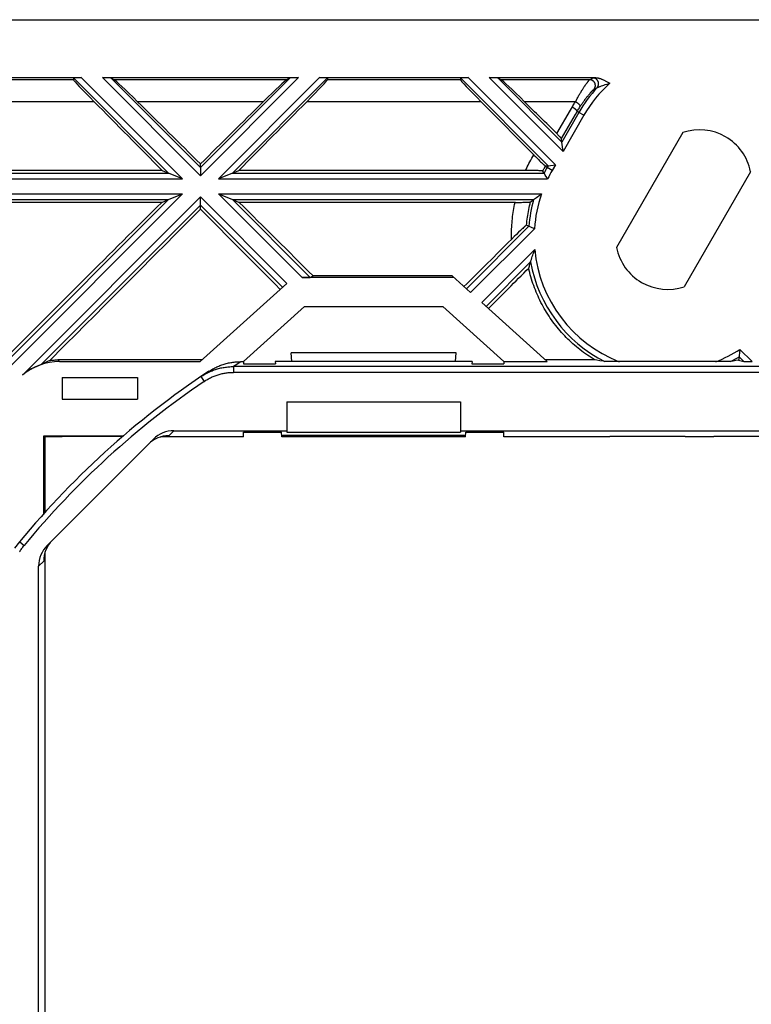
# Model space of a CAD drawing. Units: millimetres. Extents: x 34 to 238, y 96 to 170.
# Drawn here: x 56 to 81, y 136 to 170 of the extents above; entities that cross this region are included whole.
import ezdxf

# ---------------------------------------------------------------- set-up
doc = ezdxf.new("R2010")
doc.units = ezdxf.units.MM
doc.header["$LTSCALE"] = 16.335
doc.layers.get('0').update_dxf_attribs({"linetype": 'CONTINUOUS'})
for name, color, linetype in [('ASSI', 7, 'CONTINUOUS'), ('DRAFT', 7, 'CONTINUOUS'), ('RACCORDO', 7, 'CONTINUOUS'), ('SUPERFICI', 7, 'CONTINUOUS')]:
    doc.layers.add(name, color=color, linetype=linetype)

msp = doc.modelspace()

# ---------------------------------------------------------------- linework, layer by layer
at = {"color": 7, "linetype": 'CONTINUOUS'}
for p, q in [((42.068, 170.084), (229.568, 170.084)), ((53.091, 168.084), (58.224, 168.084)), ((57.952, 168.073), (57.955, 168.012)), ((58.951, 168.084), (65.724, 168.084)), ((59.244, 168.073), (59.363, 168.012)), ((65.431, 168.073), (65.312, 168.012)), ((66.451, 168.084), (71.584, 168.084)), ((66.723, 168.073), (66.72, 168.012)), ((71.312, 168.073), (71.315, 168.012)), ((72.604, 168.073), (72.723, 168.012)), ((78.994, 166.189), (76.703, 162.221)), ((74.857, 165.537), (74.814, 165.863)), ((61.016, 164.881), (53.581, 164.881)), ((61.016, 164.881), (61.235, 164.79)), ((62.338, 164.979), (62.338, 165.106)), ((63.44, 164.79), (63.659, 164.881)), ((74.341, 165.044), (74.591, 165.077)), ((81.332, 164.839), (79.041, 160.871)), ((61.001, 163.78), (53.581, 163.78)), ((61.001, 163.78), (61.235, 163.877)), ((63.44, 163.877), (63.674, 163.78)), ((62.338, 163.549), (62.338, 163.688)), ((73.686, 162.953), (73.677, 162.957)), ((73.75, 162.924), (73.686, 162.953)), ((73.87, 162.869), (73.75, 162.924)), ((73.845, 162.055), (73.866, 162.112)), ((73.866, 162.112), (73.88, 162.153)), ((73.715, 161.656), (73.737, 161.727)), ((73.737, 161.727), (73.749, 161.765)), ((73.749, 161.765), (73.764, 161.813)), ((73.764, 161.813), (73.781, 161.865)), ((73.781, 161.865), (73.795, 161.908)), ((73.795, 161.908), (73.812, 161.959)), ((73.812, 161.959), (73.828, 162.004)), ((73.828, 162.004), (73.845, 162.055)), ((73.671, 161.511), (73.693, 161.584)), ((73.693, 161.584), (73.715, 161.656)), ((71.091, 161.184), (65.851, 161.184)), ((66.13, 161.187), (66.228, 161.241)), ((71.028, 161.241), (66.228, 161.241)), ((71.666, 160.666), (71.028, 161.241)), ((63.818, 158.284), (65.928, 160.184)), ((65.928, 160.184), (70.707, 160.184)), ((70.707, 160.184), (72.818, 158.284)), ((74.312, 158.284), (72.049, 160.321)), ((80.963, 158.705), (80.948, 158.575)), ((62.389, 158.343), (57.408, 158.343)), ((65.497, 158.284), (65.471, 158.584)), ((71.164, 158.584), (65.471, 158.584)), ((71.138, 158.284), (71.164, 158.584)), ((75.965, 158.343), (74.246, 158.343)), ((80.919, 158.334), (80.824, 158.318)), ((80.924, 158.373), (80.919, 158.334)), ((80.919, 158.334), (81.098, 158.287)), ((80.936, 158.474), (80.924, 158.373)), ((80.94, 158.503), (80.936, 158.474)), ((80.948, 158.575), (80.94, 158.503)), ((63.818, 158.284), (63.818, 158.214)), ((63.818, 158.214), (64.924, 158.214)), ((64.918, 158.284), (64.924, 158.214)), ((71.718, 158.284), (64.918, 158.284)), ((71.718, 158.284), (71.711, 158.214)), ((71.711, 158.214), (72.818, 158.214)), ((72.818, 158.284), (72.818, 158.214)), ((72.818, 158.284), (74.312, 158.284)), ((76.244, 158.296), (76.132, 158.314)), ((76.3, 158.287), (76.244, 158.296)), ((80.73, 158.302), (80.635, 158.287)), ((80.824, 158.318), (80.73, 158.302)), ((65.318, 156.902), (65.318, 155.851)), ((65.318, 156.902), (71.318, 156.902)), ((71.318, 156.902), (71.318, 155.851)), ((56.924, 153.032), (56.924, 155.727)), ((56.924, 155.727), (59.682, 155.727)), ((71.49, 155.684), (65.145, 155.684)), ((65.318, 155.851), (71.318, 155.851)), ((71.318, 155.902), (87.818, 155.902))]:
    msp.add_line(p, q, dxfattribs=at)
at = {"color": 253, "linetype": 'CONTINUOUS'}
for p, q in [((57.955, 168.012), (53.36, 168.012)), ((61.235, 164.79), (57.952, 168.073)), ((61.717, 164.59), (58.224, 168.084)), ((62.338, 164.697), (58.951, 168.084)), ((62.338, 164.979), (59.244, 168.073)), ((65.312, 168.012), (59.363, 168.012)), ((62.338, 164.697), (65.724, 168.084)), ((62.338, 164.979), (65.431, 168.073)), ((62.958, 164.59), (66.451, 168.084)), ((63.44, 164.79), (66.723, 168.073)), ((71.315, 168.012), (66.72, 168.012)), ((74.341, 165.044), (71.312, 168.073)), ((74.591, 165.077), (71.584, 168.084)), ((74.857, 165.537), (72.311, 168.084)), ((74.814, 165.863), (72.604, 168.073)), ((58.67, 167.252), (53.581, 167.252)), ((64.507, 167.252), (60.168, 167.252)), ((72.03, 167.252), (66.005, 167.252)), ((75.405, 166.886), (74.814, 165.863)), ((75.578, 166.786), (75.405, 166.886)), ((75.578, 166.786), (74.857, 165.537)), ((74.341, 165.044), (74.305, 164.981)), ((74.478, 164.881), (74.305, 164.981)), ((74.591, 165.077), (74.478, 164.881)), ((65.323, 160.985), (62.338, 163.97)), ((56.836, 158.186), (62.338, 163.688)), ((65.174, 160.851), (62.338, 163.688)), ((71.518, 160.8), (73.676, 162.958)), ((71.666, 160.666), (73.87, 162.869)), ((72.049, 160.321), (73.88, 162.153)), ((72.197, 160.187), (73.737, 161.727)), ((81.384, 158.284), (80.963, 158.705)), ((81.098, 158.287), (80.934, 158.451))]:
    msp.add_line(p, q, dxfattribs=at)
at = {"color": 7, "linetype": 'CONTINUOUS'}
for points in [[(73.677, 162.957), (73.677, 162.957), (73.676, 162.958)], [(75.965, 158.343), (75.897, 158.384), (75.83, 158.426), (75.763, 158.469), (75.697, 158.513), (75.632, 158.558), (75.568, 158.604), (75.504, 158.651), (75.442, 158.7), (75.38, 158.749), (75.318, 158.799), (75.258, 158.85), (75.199, 158.902), (75.14, 158.955), (75.082, 159.009), (75.025, 159.064), (74.969, 159.12), (74.914, 159.177), (74.86, 159.234), (74.807, 159.293), (74.755, 159.352), (74.704, 159.412), (74.653, 159.473), (74.604, 159.535), (74.556, 159.597), (74.509, 159.66), (74.462, 159.724), (74.417, 159.789), (74.373, 159.854), (74.33, 159.92), (74.288, 159.987), (74.247, 160.054), (74.208, 160.122), (74.169, 160.191), (74.131, 160.26), (74.095, 160.33), (74.06, 160.4), (74.026, 160.471), (73.993, 160.542), (73.961, 160.614), (73.93, 160.687), (73.901, 160.76), (73.872, 160.833), (73.845, 160.907), (73.819, 160.981), (73.794, 161.055), (73.771, 161.13), (73.749, 161.206), (73.727, 161.282), (73.708, 161.358), (73.689, 161.434), (73.671, 161.511)], [(57.132, 158.324), (57.162, 158.328), (57.193, 158.331), (57.224, 158.334), (57.254, 158.337), (57.285, 158.339), (57.316, 158.341), (57.346, 158.342), (57.377, 158.343), (57.408, 158.343)], [(76.132, 158.314), (76.021, 158.333), (75.965, 158.343)]]:
    msp.add_lwpolyline(points, dxfattribs=at)
for centre, start, end in [((79.568, 164.483), 11.4096, 108.5904), ((78.468, 162.577), 191.4096, 288.5904)]:
    msp.add_arc(centre, 1.8, start, end, dxfattribs=at)
at = {"color": 253, "linetype": 'CONTINUOUS'}
for radius, start, end in [(4.607, 185.2848, 248.7552), (4.807, 190.1926, 243.1996), (4.607, 291.2448, 302.7978), (4.807, 296.8004, 300.8681)]:
    msp.add_arc((78.468, 162.577), radius, start, end, dxfattribs=at)
at = {"color": 7, "linetype": 'CONTINUOUS'}
for centre, major_axis, ratio, start_param, end_param in [((58.235, 168.073), (0.283, 0), 0.037007, 1.607888, 3.143778), ((58.956, 167.013), (1.001, -1), 0.024678, -3.113936, -1.836698), ((58.961, 168.073), (0.283, 0), 0.037007, 0.071998, 1.607888), ((60.359, 167.013), (1.001, -1), 0.024678, 1.787292, 3.06453), ((64.316, 167.013), (1.001, 1), 0.024678, 0.077063, 1.354301), ((65.714, 168.073), (0.283, 0), 0.037007, 1.533705, 3.069594), ((65.719, 167.013), (1.001, 1), 0.024678, -1.304895, -0.027657), ((66.44, 168.073), (0.283, 0), 0.037007, -0.002185, 1.533705), ((71.595, 168.073), (0.283, 0), 0.037007, 1.607888, 3.143778), ((72.316, 167.013), (1.001, -1), 0.024678, -3.113936, -1.836698), ((72.321, 168.073), (0.283, 0), 0.037007, 0.071998, 1.607888), ((73.719, 167.013), (1.001, -1), 0.024678, 1.787292, 3.06453), ((69.84, 158.06), (39.801, -39.749), 0.025545, -1.829669, -1.768775), ((67.383, 158.06), (39.801, -39.749), 0.025545, 1.723369, 1.778523), ((57.292, 158.06), (39.801, 39.749), 0.025545, 1.363069, 1.418223), ((54.835, 158.06), (39.801, 39.749), 0.025545, -1.372817, -1.311924), ((57.292, 158.06), (39.801, 39.749), 0.025545, 1.45201, 1.586358), ((67.383, 158.06), (39.801, -39.749), 0.025545, 1.625308, 1.689583), ((54.835, 158.06), (39.801, 39.749), 0.025545, -1.538582, -1.406734), ((69.84, 158.06), (39.801, -39.749), 0.025545, -1.734859, -1.664788), ((68.195, 158.06), (39.801, 39.749), 0.025545, -1.493541, -1.458321), ((65.847, 161.187), (0.283, 0), 0.012341, -1.558452, -0.022563), ((56.941, 156.81), (1.414, 1.414), 0.586039, 0.923919, 1.105058), ((81.381, 158.287), (0.283, 0), 0.012341, -3.094342, -1.558452)]:
    msp.add_ellipse(centre, major_axis=major_axis, ratio=ratio, start_param=start_param, end_param=end_param, dxfattribs=at)
at = {"layer": 'ASSI', "color": 253, "linetype": 'CONTINUOUS'}
for p, q in [((50.925, 164.79), (61.235, 164.79)), ((63.44, 164.79), (74.2, 164.79)), ((50.961, 164.59), (61.717, 164.59)), ((62.958, 164.59), (74.324, 164.59)), ((50.925, 163.877), (61.235, 163.877)), ((50.961, 164.077), (61.717, 164.077)), ((55.658, 158.017), (61.717, 164.077)), ((55.658, 158.299), (61.235, 163.877)), ((56.189, 157.822), (62.338, 163.97)), ((65.851, 161.184), (62.958, 164.077)), ((62.958, 164.077), (74.111, 164.077)), ((66.13, 161.187), (63.44, 163.877)), ((63.44, 163.877), (73.84, 163.877)), ((57.408, 158.343), (57.467, 158.284))]:
    msp.add_line(p, q, dxfattribs=at)
at = {"layer": 'ASSI', "color": 7, "linetype": 'CONTINUOUS'}
for p, q in [((61.717, 164.59), (61.235, 164.79)), ((63.44, 164.79), (62.958, 164.59)), ((74.204, 164.785), (74.2, 164.79)), ((74.209, 164.776), (74.204, 164.785)), ((74.294, 164.638), (74.243, 164.721)), ((74.324, 164.59), (74.294, 164.638)), ((61.235, 163.877), (61.717, 164.077)), ((62.958, 164.077), (63.44, 163.877)), ((73.84, 163.877), (73.94, 163.952)), ((73.94, 163.952), (73.982, 163.983)), ((73.982, 163.983), (74.02, 164.011)), ((74.02, 164.011), (74.075, 164.051)), ((65.323, 160.985), (62.323, 158.284)), ((56.706, 158.134), (56.724, 158.142)), ((56.724, 158.142), (56.74, 158.148)), ((56.74, 158.148), (56.755, 158.154)), ((56.755, 158.154), (56.768, 158.16)), ((56.768, 158.16), (56.785, 158.166)), ((56.785, 158.166), (56.822, 158.18)), ((56.822, 158.18), (56.826, 158.182)), ((56.826, 158.182), (56.83, 158.183)), ((57.467, 158.284), (62.323, 158.284)), ((57.568, 157.734), (57.568, 156.984)), ((57.568, 157.734), (60.168, 157.734)), ((60.168, 157.734), (60.168, 156.984)), ((57.568, 156.984), (60.168, 156.984))]:
    msp.add_line(p, q, dxfattribs=at)
for points in [[(74.243, 164.721), (74.211, 164.773), (74.209, 164.776)], [(74.075, 164.051), (74.099, 164.068), (74.111, 164.077)], [(56.189, 157.822), (56.214, 157.842), (56.239, 157.862), (56.263, 157.88), (56.286, 157.897), (56.308, 157.913), (56.329, 157.928), (56.35, 157.942), (56.37, 157.956), (56.389, 157.968), (56.408, 157.98), (56.426, 157.991), (56.444, 158.002), (56.462, 158.013), (56.479, 158.023), (56.496, 158.032), (56.512, 158.041), (56.528, 158.05), (56.543, 158.058), (56.558, 158.065), (56.572, 158.072), (56.585, 158.079), (56.598, 158.086), (56.611, 158.092), (56.623, 158.097), (56.635, 158.103), (56.646, 158.108), (56.657, 158.113), (56.667, 158.118), (56.677, 158.122), (56.687, 158.126), (56.697, 158.131), (56.706, 158.134)], [(56.83, 158.183), (56.831, 158.184), (56.832, 158.184), (56.833, 158.185), (56.834, 158.185), (56.835, 158.185), (56.836, 158.186)]]:
    msp.add_lwpolyline(points, dxfattribs=at)
at = {"layer": 'ASSI', "color": 253, "linetype": 'CONTINUOUS'}
for radius, start, end in [(4.807, 150, 152.588), (4.607, 150, 154.089), (4.807, 164.3152, 175.4599), (4.607, 161.0065, 176.3676)]:
    msp.add_arc((78.468, 162.577), radius, start, end, dxfattribs=at)
at = {"layer": 'ASSI', "color": 7, "linetype": 'CONTINUOUS'}
msp.add_ellipse((57.468, 156.283), major_axis=(1.415, -1.415), ratio=0.999695, start_param=2.356347, end_param=3.049699, dxfattribs=at)
at = {"layer": 'DRAFT', "color": 7, "linetype": 'CONTINUOUS'}
for p, q in [((76.318, 158.286), (76.312, 158.286)), ((76.325, 158.286), (76.318, 158.286)), ((76.338, 158.286), (76.325, 158.286)), ((76.362, 158.285), (76.338, 158.286)), ((76.421, 158.285), (76.362, 158.285)), ((76.568, 158.284), (76.421, 158.285)), ((76.773, 158.284), (76.568, 158.284)), ((80.254, 158.284), (76.773, 158.284)), ((80.443, 158.284), (80.254, 158.284)), ((80.542, 158.285), (80.443, 158.284)), ((80.586, 158.285), (80.542, 158.285)), ((80.606, 158.286), (80.586, 158.285)), ((80.617, 158.286), (80.606, 158.286)), ((80.623, 158.286), (80.617, 158.286)), ((80.628, 158.286), (80.623, 158.286)), ((56.968, 155.684), (56.924, 155.727)), ((56.968, 155.684), (56.968, 153.08)), ((57.568, 155.684), (56.968, 155.684)), ((57.568, 155.684), (57.568, 155.71)), ((57.568, 155.71), (59.661, 155.71)), ((63.818, 155.684), (60.954, 155.684)), ((63.818, 155.684), (63.818, 155.849)), ((63.818, 155.849), (65.13, 155.849)), ((65.145, 155.684), (65.13, 155.849)), ((71.494, 155.731), (65.141, 155.731)), ((71.49, 155.684), (71.505, 155.849)), ((71.505, 155.849), (72.818, 155.849)), ((72.818, 155.684), (72.818, 155.849)), ((76.468, 155.684), (72.818, 155.684)), ((76.468, 155.684), (76.468, 155.71)), ((76.468, 155.71), (79.068, 155.71)), ((79.068, 155.684), (79.068, 155.71)), ((80.068, 155.684), (79.068, 155.684)), ((80.068, 155.684), (80.068, 155.71)), ((80.068, 155.71), (82.668, 155.71)), ((56.968, 151.697), (56.968, 114.67))]:
    msp.add_line(p, q, dxfattribs=at)
for points in [[(76.312, 158.286), (76.307, 158.286), (76.306, 158.286), (76.304, 158.287), (76.303, 158.287), (76.302, 158.287), (76.301, 158.287), (76.3, 158.287)], [(80.635, 158.287), (80.634, 158.287), (80.633, 158.287), (80.632, 158.287), (80.631, 158.287), (80.629, 158.286), (80.628, 158.286)]]:
    msp.add_lwpolyline(points, dxfattribs=at)
at = {"layer": 'RACCORDO', "color": 7, "linetype": 'CONTINUOUS'}
for p, q in [((72.311, 168.084), (75.975, 168.084)), ((76.356, 167.955), (76.4, 167.932)), ((74.66, 166.133), (74.64, 166.153)), ((74.68, 166.112), (74.66, 166.133)), ((74.723, 166.069), (74.705, 166.088)), ((74.736, 166.056), (74.723, 166.069)), ((74.747, 166.044), (74.736, 166.056)), ((74.758, 166.032), (74.747, 166.044)), ((74.765, 166.025), (74.758, 166.032)), ((74.771, 166.019), (74.765, 166.025)), ((74.776, 166.013), (74.771, 166.019)), ((74.814, 165.863), (74.798, 165.986)), ((73.902, 165.36), (73.949, 165.313)), ((74.004, 165.258), (74.048, 165.216)), ((74.048, 165.216), (74.081, 165.184)), ((74.081, 165.184), (74.111, 165.155)), ((74.111, 165.155), (74.133, 165.135)), ((74.133, 165.135), (74.152, 165.117)), ((73.64, 164.881), (63.659, 164.881)), ((73.717, 164.88), (73.64, 164.881)), ((73.791, 164.879), (73.717, 164.88)), ((73.863, 164.878), (73.791, 164.879)), ((73.916, 164.877), (73.863, 164.878)), ((73.964, 164.876), (73.916, 164.877)), ((73.998, 164.875), (73.964, 164.876)), ((74.029, 164.874), (73.998, 164.875)), ((74.047, 164.873), (74.029, 164.874)), ((74.064, 164.872), (74.047, 164.873)), ((74.08, 164.871), (74.064, 164.872)), ((74.152, 165.117), (74.171, 165.1)), ((74.2, 164.79), (74.157, 164.862)), ((74.171, 165.1), (74.182, 165.089)), ((74.182, 165.089), (74.193, 165.08)), ((74.193, 165.08), (74.203, 165.071)), ((74.203, 165.071), (74.212, 165.063)), ((74.341, 165.044), (74.252, 165.032)), ((73.214, 163.78), (63.674, 163.78)), ((73.214, 163.78), (73.284, 163.78)), ((73.284, 163.78), (73.353, 163.781)), ((73.353, 163.781), (73.42, 163.781)), ((73.42, 163.781), (73.472, 163.782)), ((73.472, 163.782), (73.52, 163.783)), ((73.52, 163.783), (73.554, 163.784)), ((73.554, 163.784), (73.586, 163.786)), ((73.586, 163.786), (73.615, 163.787)), ((73.615, 163.787), (73.633, 163.787)), ((73.633, 163.787), (73.649, 163.788)), ((73.649, 163.788), (73.664, 163.789)), ((73.664, 163.789), (73.678, 163.79)), ((73.736, 163.798), (73.788, 163.838)), ((73.788, 163.838), (73.84, 163.877)), ((73.324, 162.747), (73.25, 162.675)), ((73.391, 162.811), (73.324, 162.747)), ((73.437, 162.855), (73.391, 162.811)), ((73.467, 162.884), (73.437, 162.855)), ((73.494, 162.909), (73.467, 162.884)), ((73.517, 162.93), (73.494, 162.909)), ((73.531, 162.942), (73.517, 162.93)), ((73.543, 162.953), (73.531, 162.942)), ((73.553, 162.963), (73.543, 162.953)), ((73.662, 162.964), (73.595, 162.995)), ((73.676, 162.958), (73.662, 162.964)), ((73.171, 162.598), (73.076, 162.504)), ((73.25, 162.675), (73.171, 162.598)), ((63.731, 158.284), (63.818, 158.284)), ((57.042, 151.938), (60.713, 155.609)), ((61.421, 155.902), (65.318, 155.902)), ((56.749, 115.137), (56.749, 151.23))]:
    msp.add_line(p, q, dxfattribs=at)
at = {"layer": 'RACCORDO', "color": 253, "linetype": 'CONTINUOUS'}
for p, q in [((75.774, 168.012), (72.723, 168.012)), ((75.626, 167.822), (75.637, 167.837)), ((75.637, 167.837), (75.648, 167.853)), ((75.648, 167.853), (75.658, 167.867)), ((75.658, 167.867), (75.668, 167.881)), ((75.668, 167.881), (75.678, 167.894)), ((75.678, 167.894), (75.687, 167.906)), ((75.687, 167.906), (75.696, 167.918)), ((75.696, 167.918), (75.704, 167.929)), ((75.704, 167.929), (75.71, 167.936)), ((75.71, 167.936), (75.715, 167.944)), ((75.715, 167.944), (75.721, 167.951)), ((75.721, 167.951), (75.726, 167.957)), ((75.726, 167.957), (75.731, 167.963)), ((75.731, 167.963), (75.735, 167.969)), ((75.735, 167.969), (75.74, 167.974)), ((75.74, 167.974), (75.742, 167.978)), ((75.742, 167.978), (75.745, 167.981)), ((75.745, 167.981), (75.748, 167.984)), ((75.748, 167.984), (75.75, 167.987)), ((75.75, 167.987), (75.752, 167.99)), ((75.752, 167.99), (75.755, 167.992)), ((75.755, 167.992), (75.757, 167.995)), ((75.774, 168.012), (75.811, 168.033)), ((75.811, 168.033), (75.847, 168.053)), ((75.847, 168.053), (75.884, 168.073)), ((75.899, 168.077), (75.901, 168.077)), ((75.901, 168.077), (75.903, 168.077)), ((75.903, 168.077), (75.906, 168.078)), ((75.906, 168.078), (75.908, 168.078)), ((75.908, 168.078), (75.91, 168.078)), ((75.91, 168.078), (75.913, 168.079)), ((75.913, 168.079), (75.916, 168.079)), ((75.916, 168.079), (75.919, 168.079)), ((75.919, 168.079), (75.923, 168.08)), ((75.923, 168.08), (75.928, 168.08)), ((75.928, 168.08), (75.933, 168.081)), ((75.933, 168.081), (75.938, 168.081)), ((75.938, 168.081), (75.946, 168.082)), ((75.946, 168.082), (75.954, 168.082)), ((75.954, 168.082), (75.963, 168.083)), ((75.963, 168.083), (75.975, 168.084)), ((76.269, 167.827), (76.317, 167.843)), ((76.317, 167.843), (76.375, 167.862)), ((76.375, 167.862), (76.437, 167.883)), ((76.437, 167.883), (76.471, 167.894)), ((75.407, 167.474), (75.422, 167.5)), ((75.422, 167.5), (75.437, 167.525)), ((75.437, 167.525), (75.452, 167.55)), ((75.452, 167.55), (75.467, 167.575)), ((75.467, 167.575), (75.482, 167.599)), ((75.482, 167.599), (75.496, 167.623)), ((75.496, 167.623), (75.51, 167.646)), ((75.51, 167.646), (75.524, 167.668)), ((75.524, 167.668), (75.538, 167.69)), ((75.538, 167.69), (75.552, 167.71)), ((75.552, 167.71), (75.565, 167.731)), ((75.565, 167.731), (75.578, 167.75)), ((75.578, 167.75), (75.591, 167.769)), ((75.591, 167.769), (75.603, 167.787)), ((75.603, 167.787), (75.615, 167.805)), ((75.615, 167.805), (75.626, 167.822)), ((75.745, 167.491), (75.756, 167.505)), ((75.756, 167.505), (75.768, 167.518)), ((75.768, 167.518), (75.779, 167.531)), ((75.779, 167.531), (75.79, 167.544)), ((75.79, 167.544), (75.8, 167.555)), ((75.8, 167.555), (75.81, 167.567)), ((75.81, 167.567), (75.82, 167.577)), ((75.82, 167.577), (75.829, 167.588)), ((75.829, 167.588), (75.838, 167.597)), ((75.838, 167.597), (75.844, 167.604)), ((75.844, 167.604), (75.851, 167.61)), ((75.851, 167.61), (75.856, 167.617)), ((75.856, 167.617), (75.862, 167.623)), ((75.862, 167.623), (75.868, 167.628)), ((75.868, 167.628), (75.873, 167.633)), ((75.873, 167.633), (75.878, 167.638)), ((75.878, 167.638), (75.882, 167.643)), ((75.882, 167.643), (75.887, 167.648)), ((75.887, 167.648), (75.89, 167.65)), ((75.89, 167.65), (75.892, 167.653)), ((75.892, 167.653), (75.895, 167.656)), ((75.895, 167.656), (75.898, 167.658)), ((75.898, 167.658), (75.9, 167.66)), ((75.9, 167.66), (75.902, 167.662)), ((75.902, 167.662), (75.905, 167.664)), ((75.905, 167.664), (75.907, 167.666)), ((75.907, 167.666), (75.909, 167.668)), ((75.924, 167.68), (75.96, 167.7)), ((75.96, 167.7), (75.996, 167.719)), ((75.996, 167.719), (76.031, 167.738)), ((76.038, 167.742), (76.039, 167.743)), ((76.041, 167.744), (76.042, 167.744)), ((76.042, 167.744), (76.044, 167.745)), ((76.044, 167.745), (76.045, 167.746)), ((76.045, 167.746), (76.047, 167.746)), ((76.047, 167.746), (76.049, 167.747)), ((76.049, 167.747), (76.051, 167.748)), ((76.051, 167.748), (76.053, 167.749)), ((76.053, 167.749), (76.057, 167.75)), ((76.057, 167.75), (76.06, 167.752)), ((76.06, 167.752), (76.063, 167.753)), ((76.063, 167.753), (76.069, 167.755)), ((76.069, 167.755), (76.074, 167.757)), ((76.074, 167.757), (76.08, 167.76)), ((76.08, 167.76), (76.088, 167.763)), ((76.088, 167.763), (76.097, 167.766)), ((76.097, 167.766), (76.108, 167.77)), ((76.108, 167.77), (76.123, 167.776)), ((76.123, 167.776), (76.141, 167.782)), ((76.141, 167.782), (76.162, 167.79)), ((76.162, 167.79), (76.19, 167.8)), ((76.19, 167.8), (76.226, 167.812)), ((76.226, 167.812), (76.269, 167.827)), ((75.286, 167.252), (73.528, 167.252)), ((75.219, 167.145), (75.238, 167.175)), ((75.238, 167.175), (75.257, 167.206)), ((75.286, 167.252), (75.301, 167.281)), ((75.301, 167.281), (75.316, 167.309)), ((75.316, 167.309), (75.331, 167.337)), ((75.331, 167.337), (75.346, 167.365)), ((75.346, 167.365), (75.362, 167.393)), ((75.362, 167.393), (75.377, 167.42)), ((75.377, 167.42), (75.392, 167.447)), ((75.392, 167.447), (75.407, 167.474)), ((75.484, 167.141), (75.495, 167.157)), ((75.495, 167.157), (75.505, 167.173)), ((75.505, 167.173), (75.516, 167.189)), ((75.516, 167.189), (75.527, 167.205)), ((75.527, 167.205), (75.538, 167.221)), ((75.538, 167.221), (75.549, 167.237)), ((75.549, 167.237), (75.56, 167.252)), ((75.56, 167.252), (75.571, 167.267)), ((75.571, 167.267), (75.582, 167.282)), ((75.582, 167.282), (75.593, 167.297)), ((75.593, 167.297), (75.604, 167.312)), ((75.604, 167.312), (75.614, 167.326)), ((75.614, 167.326), (75.625, 167.341)), ((75.625, 167.341), (75.636, 167.355)), ((75.636, 167.355), (75.646, 167.368)), ((75.646, 167.368), (75.657, 167.382)), ((75.657, 167.382), (75.667, 167.395)), ((75.667, 167.395), (75.681, 167.412)), ((75.681, 167.412), (75.694, 167.429)), ((75.694, 167.429), (75.707, 167.445)), ((75.707, 167.445), (75.72, 167.461)), ((75.72, 167.461), (75.732, 167.476)), ((75.732, 167.476), (75.745, 167.491)), ((74.64, 166.153), (75.114, 166.965)), ((75.114, 166.965), (75.182, 167.082)), ((75.182, 167.082), (75.2, 167.114)), ((75.2, 167.114), (75.219, 167.145)), ((75.285, 166.816), (75.355, 166.935)), ((75.405, 166.886), (75.346, 166.92)), ((75.355, 166.935), (75.372, 166.965)), ((75.372, 166.965), (75.39, 166.994)), ((75.39, 166.994), (75.409, 167.024)), ((75.409, 167.024), (75.427, 167.053)), ((75.427, 167.053), (75.446, 167.083)), ((75.446, 167.083), (75.462, 167.108)), ((75.462, 167.108), (75.473, 167.125)), ((75.473, 167.125), (75.484, 167.141)), ((74.798, 165.986), (75.285, 166.816)), ((74.252, 165.032), (74.243, 165.016)), ((74.305, 164.981), (74.243, 165.016)), ((63.589, 158.189), (63.476, 158.112)), ((63.476, 158.112), (63.476, 157.912)), ((208.159, 158.112), (63.476, 158.112)), ((62.353, 157.768), (62.465, 157.602)), ((208.16, 157.912), (63.476, 157.912)), ((61.246, 155.727), (61.421, 155.902)), ((56.095, 152.069), (56.25, 151.942)), ((56.749, 151.23), (56.924, 151.405))]:
    msp.add_line(p, q, dxfattribs=at)
for points in [[(75.757, 167.995), (75.759, 167.997), (75.76, 167.998), (75.761, 167.999), (75.762, 168), (75.763, 168.001), (75.764, 168.002), (75.764, 168.003), (75.765, 168.004), (75.766, 168.005), (75.767, 168.005), (75.768, 168.006), (75.768, 168.007), (75.769, 168.008), (75.77, 168.008), (75.77, 168.009), (75.771, 168.009), (75.771, 168.01), (75.772, 168.01), (75.773, 168.011), (75.773, 168.011), (75.774, 168.012), (75.774, 168.012)], [(75.924, 167.68), (75.929, 167.686), (75.933, 167.691), (75.937, 167.697), (75.941, 167.702), (75.945, 167.708), (75.948, 167.714), (75.951, 167.72), (75.954, 167.726), (75.957, 167.733), (75.96, 167.739), (75.962, 167.746), (75.964, 167.752), (75.966, 167.759), (75.968, 167.766), (75.969, 167.772), (75.971, 167.779), (75.972, 167.786), (75.972, 167.793), (75.973, 167.8), (75.973, 167.807), (75.973, 167.814), (75.973, 167.82), (75.973, 167.827), (75.972, 167.834), (75.971, 167.841), (75.97, 167.848), (75.968, 167.855), (75.967, 167.861), (75.965, 167.868), (75.963, 167.875), (75.961, 167.881), (75.958, 167.888), (75.955, 167.894), (75.952, 167.9), (75.949, 167.906), (75.946, 167.913), (75.942, 167.918), (75.938, 167.924), (75.934, 167.93), (75.93, 167.935), (75.926, 167.941), (75.921, 167.946), (75.916, 167.951), (75.912, 167.956), (75.906, 167.961), (75.901, 167.965), (75.896, 167.97), (75.89, 167.974), (75.885, 167.978), (75.879, 167.981), (75.873, 167.985), (75.867, 167.988), (75.861, 167.992), (75.854, 167.995), (75.848, 167.997), (75.842, 168), (75.835, 168.002), (75.829, 168.004), (75.822, 168.006), (75.815, 168.007), (75.808, 168.009), (75.802, 168.01), (75.795, 168.011), (75.788, 168.011), (75.781, 168.012), (75.774, 168.012)], [(75.884, 168.073), (75.884, 168.073), (75.885, 168.073), (75.885, 168.074), (75.885, 168.074), (75.886, 168.074), (75.886, 168.074), (75.886, 168.074), (75.887, 168.074), (75.887, 168.074), (75.888, 168.075), (75.888, 168.075), (75.889, 168.075), (75.889, 168.075), (75.89, 168.075), (75.89, 168.075), (75.891, 168.075), (75.891, 168.075), (75.892, 168.076), (75.893, 168.076), (75.894, 168.076), (75.894, 168.076), (75.895, 168.076), (75.896, 168.076), (75.897, 168.076), (75.898, 168.077), (75.898, 168.077), (75.899, 168.077)], [(76.031, 167.738), (76.036, 167.743), (76.04, 167.749), (76.044, 167.754), (76.048, 167.76), (76.052, 167.766), (76.056, 167.772), (76.059, 167.778), (76.062, 167.784), (76.065, 167.79), (76.068, 167.797), (76.071, 167.803), (76.073, 167.81), (76.075, 167.816), (76.077, 167.823), (76.079, 167.83), (76.08, 167.837), (76.081, 167.844), (76.082, 167.851), (76.083, 167.858), (76.083, 167.865), (76.083, 167.872), (76.083, 167.879), (76.083, 167.886), (76.082, 167.893), (76.081, 167.899), (76.08, 167.906), (76.079, 167.913), (76.077, 167.92), (76.076, 167.927), (76.074, 167.934), (76.071, 167.94), (76.069, 167.947), (76.066, 167.953), (76.063, 167.96), (76.06, 167.966), (76.057, 167.972), (76.053, 167.978), (76.049, 167.984), (76.045, 167.99), (76.041, 167.995), (76.037, 168.001), (76.032, 168.006), (76.028, 168.011), (76.023, 168.016), (76.018, 168.021), (76.012, 168.026), (76.007, 168.03), (76.001, 168.034), (75.996, 168.038), (75.99, 168.042), (75.984, 168.046), (75.978, 168.049), (75.972, 168.052), (75.965, 168.055), (75.959, 168.058), (75.952, 168.061), (75.946, 168.063), (75.939, 168.065), (75.932, 168.067), (75.926, 168.069), (75.919, 168.07), (75.912, 168.071), (75.905, 168.072), (75.898, 168.073), (75.891, 168.073), (75.884, 168.073)], [(75.909, 167.668), (75.911, 167.67), (75.912, 167.671), (75.912, 167.671), (75.913, 167.672), (75.914, 167.673), (75.915, 167.674), (75.916, 167.674), (75.917, 167.675), (75.917, 167.675), (75.918, 167.676), (75.919, 167.677), (75.919, 167.677), (75.92, 167.678), (75.921, 167.678), (75.921, 167.678), (75.922, 167.679), (75.922, 167.679), (75.923, 167.679), (75.923, 167.68), (75.924, 167.68), (75.924, 167.68)], [(76.031, 167.738), (76.031, 167.738), (76.032, 167.738), (76.032, 167.739), (76.032, 167.739), (76.032, 167.739), (76.033, 167.739), (76.033, 167.739), (76.033, 167.74), (76.034, 167.74), (76.034, 167.74), (76.034, 167.74), (76.035, 167.74), (76.035, 167.741), (76.036, 167.741), (76.036, 167.741), (76.037, 167.741), (76.037, 167.742), (76.038, 167.742), (76.038, 167.742)], [(76.039, 167.743), (76.04, 167.743), (76.041, 167.744)], [(75.257, 167.206), (75.277, 167.237), (75.286, 167.252)], [(75.455, 167.097), (75.455, 167.099), (75.456, 167.1), (75.456, 167.102), (75.456, 167.103), (75.455, 167.105), (75.455, 167.107), (75.454, 167.109), (75.453, 167.112), (75.452, 167.114), (75.45, 167.116), (75.449, 167.119), (75.447, 167.122), (75.445, 167.124), (75.443, 167.127), (75.441, 167.13), (75.438, 167.133), (75.435, 167.136), (75.433, 167.139), (75.429, 167.143), (75.426, 167.146), (75.423, 167.15), (75.419, 167.153), (75.416, 167.157), (75.412, 167.16), (75.408, 167.164), (75.403, 167.168), (75.399, 167.171), (75.395, 167.175), (75.39, 167.179), (75.385, 167.183), (75.381, 167.187), (75.376, 167.191), (75.371, 167.195), (75.365, 167.198), (75.36, 167.202), (75.355, 167.206), (75.349, 167.21), (75.344, 167.214), (75.338, 167.218), (75.333, 167.222), (75.327, 167.226), (75.321, 167.23), (75.316, 167.234), (75.31, 167.237), (75.304, 167.241), (75.298, 167.245), (75.292, 167.249), (75.286, 167.252)], [(75.346, 166.92), (75.346, 166.921), (75.346, 166.923), (75.346, 166.924), (75.346, 166.926), (75.346, 166.928), (75.345, 166.93), (75.344, 166.932), (75.343, 166.934), (75.342, 166.937), (75.34, 166.939), (75.339, 166.941), (75.337, 166.944), (75.335, 166.947), (75.333, 166.949), (75.33, 166.952), (75.328, 166.955), (75.325, 166.958), (75.322, 166.961), (75.319, 166.964), (75.315, 166.967), (75.312, 166.971), (75.308, 166.974), (75.304, 166.977), (75.301, 166.981), (75.296, 166.984), (75.292, 166.988), (75.288, 166.991), (75.283, 166.995), (75.278, 166.998), (75.274, 167.002), (75.269, 167.006), (75.264, 167.009), (75.259, 167.013), (75.253, 167.017), (75.248, 167.02), (75.242, 167.024), (75.237, 167.028), (75.231, 167.031), (75.226, 167.035), (75.22, 167.039), (75.214, 167.042), (75.208, 167.046), (75.202, 167.049), (75.197, 167.053), (75.191, 167.057), (75.185, 167.06), (75.179, 167.063), (75.173, 167.067)], [(73.564, 164.881), (73.592, 164.942), (73.621, 165.003), (73.651, 165.063), (73.681, 165.123), (73.712, 165.183), (73.744, 165.242), (73.777, 165.301), (73.81, 165.36), (73.844, 165.418)], [(74.157, 164.862), (74.171, 164.888), (74.185, 164.914), (74.199, 164.94), (74.214, 164.965), (74.228, 164.991), (74.243, 165.016)], [(73.076, 162.504), (73.075, 162.575), (73.075, 162.646), (73.076, 162.718), (73.078, 162.789), (73.081, 162.86), (73.084, 162.931), (73.089, 163.002), (73.095, 163.074), (73.101, 163.145), (73.108, 163.216), (73.117, 163.287), (73.126, 163.357), (73.136, 163.428), (73.147, 163.499), (73.159, 163.569), (73.172, 163.64), (73.185, 163.71), (73.2, 163.78)], [(73.595, 162.995), (73.602, 163.063), (73.609, 163.13), (73.618, 163.198), (73.627, 163.265), (73.637, 163.332), (73.649, 163.399), (73.661, 163.466), (73.674, 163.533), (73.688, 163.599), (73.703, 163.665), (73.719, 163.732), (73.736, 163.798)], [(63.731, 158.284), (63.703, 158.265), (63.589, 158.189)], [(62.465, 157.602), (62.495, 157.622), (62.525, 157.641), (62.556, 157.66), (62.587, 157.678), (62.618, 157.695), (62.649, 157.712), (62.681, 157.728), (62.714, 157.743), (62.746, 157.758), (62.779, 157.772), (62.812, 157.786), (62.846, 157.799), (62.879, 157.811), (62.913, 157.822), (62.947, 157.833), (62.982, 157.843), (63.016, 157.853), (63.051, 157.862), (63.086, 157.87), (63.121, 157.877), (63.156, 157.884), (63.191, 157.89), (63.226, 157.895), (63.262, 157.9), (63.297, 157.904), (63.333, 157.907), (63.369, 157.909), (63.404, 157.911), (63.44, 157.912), (63.476, 157.912)], [(56.091, 151.716), (56.109, 151.746), (56.127, 151.775), (56.146, 151.804), (56.166, 151.832), (56.186, 151.86), (56.207, 151.888), (56.228, 151.915), (56.25, 151.942)]]:
    msp.add_lwpolyline(points, dxfattribs=at)
at = {"layer": 'RACCORDO', "color": 7, "linetype": 'CONTINUOUS'}
for points in [[(75.975, 168.084), (75.985, 168.083), (75.996, 168.083), (76.006, 168.082), (76.018, 168.081), (76.029, 168.08), (76.041, 168.078), (76.053, 168.076), (76.066, 168.073), (76.079, 168.07), (76.093, 168.067), (76.107, 168.063), (76.121, 168.059), (76.136, 168.054), (76.152, 168.049), (76.168, 168.043), (76.184, 168.036), (76.201, 168.029), (76.218, 168.022), (76.237, 168.014), (76.255, 168.005), (76.274, 167.996), (76.294, 167.987), (76.314, 167.977), (76.335, 167.966), (76.356, 167.955)], [(76.4, 167.932), (76.447, 167.907), (76.471, 167.894)], [(74.705, 166.088), (74.7, 166.093), (74.68, 166.112)], [(74.798, 165.986), (74.798, 165.986), (74.797, 165.987), (74.797, 165.988), (74.796, 165.989), (74.796, 165.99), (74.795, 165.991), (74.793, 165.993), (74.792, 165.994), (74.791, 165.996), (74.789, 165.998), (74.787, 166), (74.785, 166.002), (74.783, 166.005), (74.781, 166.007), (74.776, 166.013)], [(73.844, 165.418), (73.853, 165.408), (73.902, 165.36)], [(73.949, 165.313), (73.958, 165.304), (74.004, 165.258)], [(74.157, 164.862), (74.156, 164.863), (74.156, 164.863), (74.155, 164.864), (74.153, 164.864), (74.151, 164.865), (74.149, 164.865), (74.146, 164.865), (74.144, 164.866), (74.14, 164.866), (74.137, 164.867), (74.133, 164.867), (74.128, 164.868), (74.124, 164.868), (74.119, 164.869), (74.113, 164.869), (74.107, 164.869), (74.101, 164.87), (74.095, 164.87), (74.08, 164.871)], [(74.212, 165.063), (74.216, 165.06), (74.22, 165.056), (74.223, 165.053), (74.227, 165.05), (74.23, 165.047), (74.234, 165.045), (74.236, 165.042), (74.239, 165.04), (74.242, 165.038), (74.244, 165.037), (74.246, 165.035), (74.248, 165.034), (74.249, 165.033), (74.251, 165.033), (74.252, 165.032), (74.252, 165.032)], [(73.678, 163.79), (73.685, 163.79), (73.691, 163.791), (73.697, 163.791), (73.702, 163.792), (73.707, 163.792), (73.711, 163.793), (73.716, 163.793), (73.719, 163.794), (73.723, 163.794), (73.726, 163.795), (73.729, 163.795), (73.731, 163.796), (73.733, 163.796), (73.734, 163.797), (73.736, 163.797), (73.736, 163.798)], [(73.595, 162.995), (73.595, 162.995), (73.594, 162.995), (73.593, 162.995), (73.592, 162.994), (73.59, 162.993), (73.589, 162.992), (73.587, 162.991), (73.585, 162.989), (73.582, 162.987), (73.58, 162.985), (73.577, 162.983), (73.574, 162.98), (73.57, 162.977), (73.566, 162.974), (73.562, 162.971), (73.553, 162.963)], [(62.353, 157.768), (62.386, 157.79), (62.42, 157.811), (62.453, 157.832), (62.488, 157.852), (62.523, 157.871), (62.558, 157.889), (62.593, 157.907), (62.629, 157.924), (62.665, 157.941), (62.702, 157.957), (62.739, 157.972), (62.776, 157.986), (62.813, 157.999), (62.851, 158.012), (62.889, 158.024), (62.927, 158.036), (62.965, 158.046), (63.003, 158.056), (63.042, 158.065), (63.081, 158.073), (63.12, 158.081), (63.159, 158.087), (63.199, 158.093), (63.238, 158.098), (63.278, 158.103), (63.317, 158.106), (63.357, 158.109), (63.396, 158.111), (63.436, 158.112), (63.476, 158.112)], [(62.627, 157.951), (62.659, 157.972), (62.693, 157.993), (62.726, 158.013), (62.76, 158.032), (62.794, 158.051), (62.829, 158.069), (62.864, 158.086), (62.899, 158.102), (62.935, 158.118), (62.971, 158.133), (63.007, 158.148), (63.044, 158.162), (63.08, 158.175), (63.117, 158.187), (63.155, 158.199), (63.192, 158.209), (63.23, 158.22), (63.268, 158.229), (63.306, 158.238), (63.344, 158.246), (63.382, 158.253), (63.421, 158.259), (63.459, 158.265), (63.498, 158.27), (63.537, 158.274), (63.576, 158.277), (63.614, 158.28), (63.653, 158.282), (63.692, 158.283), (63.731, 158.284)]]:
    msp.add_lwpolyline(points, dxfattribs=at)
at = {"layer": 'RACCORDO', "color": 253, "linetype": 'CONTINUOUS'}
for centre, radius, start, end in [((79.568, 164.483), 4.607, 132.2299, 150), ((79.568, 164.483), 4.807, 137.3677, 150), ((79.018, 133.184), 29.5, 124.1318, 140.5151)]:
    msp.add_arc(centre, radius, start, end, dxfattribs=at)
at = {"layer": 'RACCORDO', "color": 7, "linetype": 'CONTINUOUS'}
msp.add_arc((79.018, 133.184), 29.7, 123.496, 141.0748, dxfattribs=at)
for centre, major_axis, ratio, start_param, end_param in [((83.2, 158.06), (39.801, -39.749), 0.025545, -1.829669, -1.782501), ((80.743, 158.06), (39.801, -39.749), 0.025545, 1.750205, 1.778523), ((70.652, 158.06), (39.801, 39.749), 0.025545, 1.484361, 1.525575), ((61.246, 154.727), (0.707, 0.707), 0.999695, 0.785246, 1.570796), ((61.42, 154.902), (0.707, 0.707), 0.999695, 0.785246, 1.570796), ((57.749, 151.231), (0.707, 0.707), 0.999695, 1.570796, 2.356347), ((57.924, 151.405), (0.707, 0.707), 0.999695, 1.570796, 2.356347)]:
    msp.add_ellipse(centre, major_axis=major_axis, ratio=ratio, start_param=start_param, end_param=end_param, dxfattribs=at)
at = {"layer": 'SUPERFICI', "color": 7, "linetype": 'CONTINUOUS'}
for p, q in [((62.338, 164.863), (62.337, 164.724)), ((62.338, 164.979), (62.338, 164.863)), ((62.337, 164.724), (62.338, 164.697)), ((62.338, 163.943), (62.338, 163.97)), ((62.338, 163.706), (62.338, 163.943))]:
    msp.add_line(p, q, dxfattribs=at)
msp.add_lwpolyline([(62.338, 163.688), (62.337, 163.689), (62.337, 163.693), (62.338, 163.706)], dxfattribs=at)

doc.saveas('drawing.dxf')
